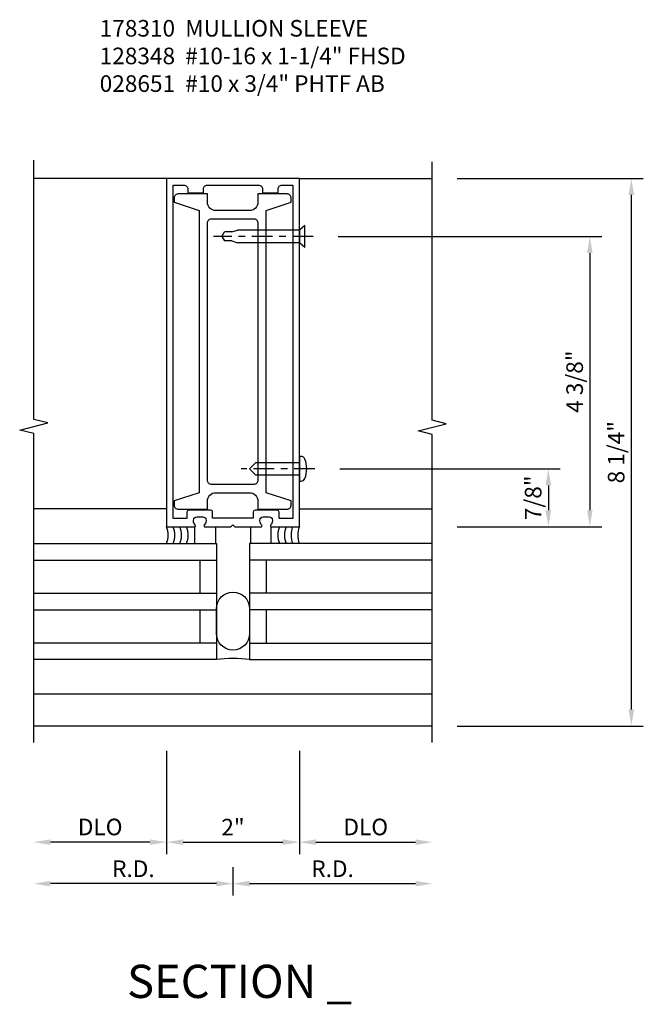
# Model space of a CAD drawing. Units: inches. Extents: x 0 to 146, y 0 to 91.
# Drawn here: x 29 to 38, y 26 to 41 of the extents above; entities that cross this region are included whole.
import ezdxf
from ezdxf.enums import TextEntityAlignment as Align

# ---------------------------------------------------------------- set-up
doc = ezdxf.new("R2010")
doc.units = ezdxf.units.IN
doc.header["$MEASUREMENT"] = 0
doc.linetypes.add('CENTER', pattern=[2, 1.25, -0.25, 0.25, -0.25])
doc.layers.get('0').update_dxf_attribs({"color": 4})
for name, color, linetype in [('CENTER', 1, 'CENTER'), ('DIME', 2, 'Continuous'), ('PARTSLIST', 3, 'Continuous'), ('TEXT', 3, 'Continuous')]:
    doc.layers.add(name, color=color, linetype=linetype)
doc.styles.get("Standard").update_dxf_attribs({"font": 'arial.ttf'})
doc.dimstyles.new('EXT_ON-OFF', dxfattribs={"dimscale": 2, "dimtxt": 0.125, "dimasz": 0.125, "dimexe": 0.09, "dimexo": 0.1875, "dimgap": 0.05, "dimtad": 3, "dimdec": 5, "dimzin": 3, "dimdsep": 46, "dimlunit": 5, "dimtxsty": 'Standard', "dimcen": 0, "dimse2": 1, "dimadec": 0, "dimazin": 0, "dimtfac": 1, "dimtdec": 4, "dimtofl": 0, "dimtmove": 0, "dimatfit": 0, "dimfxl": 1, "dimfrac": 2, "dimtolj": 1, "dimtzin": 3, "dimarcsym": 0})
doc.dimstyles.new('EXT_ON-ON', dxfattribs={"dimscale": 2, "dimtxt": 0.125, "dimasz": 0.125, "dimexe": 0.09, "dimexo": 0.1875, "dimgap": 0.05, "dimtad": 3, "dimdec": 5, "dimzin": 3, "dimdsep": 46, "dimlunit": 5, "dimtxsty": 'Standard', "dimcen": 0, "dimadec": 0, "dimazin": 0, "dimtfac": 1, "dimtdec": 4, "dimtofl": 0, "dimtmove": 0, "dimatfit": 0, "dimfxl": 1, "dimfrac": 2, "dimtolj": 1, "dimtzin": 3, "dimarcsym": 0})

# ---------------------------------------------------------------- blocks, each defined once
blk = doc.blocks.new('B128348')
for p, q in [((0, 0.167), (0.083, 0.095)), ((0, 0.167), (0, -0.167)), ((0.083, -0.095), (0.083, 0.095)), ((0.083, 0.095), (1.015, 0.095)), ((1.099, 0.067), (1.015, 0.095)), ((1.099, 0.067), (1.209, 0.067)), ((1.25, 0), (1.209, 0.067)), ((1.25, 0), (1.209, -0.068)), ((0, -0.167), (0.083, -0.095)), ((0.083, -0.095), (1.015, -0.095)), ((1.099, -0.068), (1.015, -0.095)), ((1.099, -0.068), (1.209, -0.068))]:
    blk.add_line(p, q)
at = {"layer": 'CENTER', "ltscale": 0.25}
blk.add_line((-0.125, 0), (1.375, 0), dxfattribs=at)
blk = doc.blocks.new('B178310')
for points in [[(1.765, 0.505), (1.64, 0.88), (1.575, 0.88, 0.414214), (1.515, 0.82), (1.515, 0.38), (1.64, 0.38, -0.414214), (1.765, 0.255), (1.765, -0.255, -0.414214), (1.64, -0.38), (1.515, -0.38), (1.515, -0.82, 0.414214), (1.575, -0.88), (1.64, -0.88), (1.765, -0.505), (6.015, -0.505), (6.14, -0.88), (6.205, -0.88, 0.414214), (6.265, -0.82), (6.265, -0.38), (6.14, -0.38, -0.414214), (6.015, -0.255), (6.015, 0.255, -0.414214), (6.14, 0.38), (6.265, 0.38), (6.265, 0.82, 0.414214), (6.205, 0.88), (6.14, 0.88), (6.015, 0.505)], [(5.89, -0.32, -0.414214), (5.83, -0.38), (1.95, -0.38, -0.414214), (1.89, -0.32), (1.89, 0.32, -0.414214), (1.95, 0.38), (5.83, 0.38, -0.414214), (5.89, 0.32)]]:
    blk.add_lwpolyline(points, format="xyb", close=True)
blk = doc.blocks.new('*D161')
at = {"layer": 'DIME', "color": 0, "lineweight": -2, "transparency": 16777216}
for p, q in [((3.375, 7.25), (6.18, 7.25)), ((6, -0.75), (6, 7)), ((3.375, -1), (6.18, -1))]:
    blk.add_line(p, q, dxfattribs=at)
at = {"layer": 'DIME', "color": 0, "transparency": 16777216}
for points in [[(5.958, 7), (6.042, 7), (6, 7.25)], [(5.958, -0.75), (6.042, -0.75), (6, -1)]]:
    blk.add_solid(points, dxfattribs=at)
at = {"layer": 'DIME', "color": 0, "transparency": 16777216, "insert": (5.771, 3.125), "char_height": 0.25, "attachment_point": 5, "rotation": 90}
blk.add_mtext('\\A1;8 1/4"', dxfattribs=at)
blk = doc.blocks.new('*D162')
at = {"layer": 'DIME', "color": 0, "linetype": 'Continuous', "lineweight": -2, "transparency": 16777216}
for p, q in [((1.583, 6.375), (5.555, 6.375)), ((5.375, 6.125), (5.375, 2.25)), ((3.375, 2), (5.555, 2))]:
    blk.add_line(p, q, dxfattribs=at)
at = {"layer": 'DIME', "color": 0, "linetype": 'Continuous', "transparency": 16777216}
for points in [[(5.333, 6.125), (5.417, 6.125), (5.375, 6.375)], [(5.333, 2.25), (5.417, 2.25), (5.375, 2)]]:
    blk.add_solid(points, dxfattribs=at)
at = {"layer": 'DIME', "color": 0, "linetype": 'Continuous', "transparency": 16777216, "insert": (5.146, 4.188), "char_height": 0.25, "attachment_point": 5, "rotation": 90}
blk.add_mtext('\\A1;4 3/8"', dxfattribs=at)
blk = doc.blocks.new('*D163')
at = {"layer": 'DIME', "color": 0, "linetype": 'Continuous', "lineweight": -2, "transparency": 16777216}
for p, q in [((1.61, 2.875), (4.93, 2.875)), ((4.75, 2.625), (4.75, 2.25)), ((3.375, 2), (4.93, 2))]:
    blk.add_line(p, q, dxfattribs=at)
at = {"layer": 'DIME', "color": 0, "linetype": 'Continuous', "transparency": 16777216}
for points in [[(4.708, 2.625), (4.792, 2.625), (4.75, 2.875)], [(4.708, 2.25), (4.792, 2.25), (4.75, 2)]]:
    blk.add_solid(points, dxfattribs=at)
at = {"layer": 'DIME', "color": 0, "linetype": 'Continuous', "transparency": 16777216, "insert": (4.521, 2.438), "char_height": 0.25, "attachment_point": 5, "rotation": 90}
blk.add_mtext('\\A1;7/8"', dxfattribs=at)
blk = doc.blocks.new('B028651')
blk.add_lwpolyline([(0, -0.186), (0, 0.186), (-0.026, 0.186, 0.313524), (-0.084, 0.147, 0.17966), (-0.084, -0.147, 0.313524), (-0.026, -0.186)], format="xyb", close=True)
blk.add_lwpolyline([(0, 0.095), (0.655, 0.095), (0.75, 0), (0.655, -0.095), (0, -0.095)])
at = {"layer": 'CENTER', "ltscale": 0.25}
blk.add_line((-0.235, 0), (0.875, 0), dxfattribs=at)
blk = doc.blocks.new('*D164')
at = {"layer": 'DIME', "color": 0, "lineweight": -2, "transparency": 16777216}
for p, q in [((-1, -1.375), (-1, -2.93)), ((1, -1.375), (1, -2.93)), ((-0.75, -2.75), (0.75, -2.75))]:
    blk.add_line(p, q, dxfattribs=at)
at = {"layer": 'DIME', "color": 0, "transparency": 16777216}
for points in [[(-0.75, -2.708), (-0.75, -2.792), (-1, -2.75)], [(0.75, -2.708), (0.75, -2.792), (1, -2.75)]]:
    blk.add_solid(points, dxfattribs=at)
at = {"layer": 'DIME', "color": 0, "transparency": 16777216, "insert": (0, -2.524), "char_height": 0.25, "attachment_point": 5}
blk.add_mtext('\\A1;2"', dxfattribs=at)
blk = doc.blocks.new('*D165')
at = {"layer": 'DIME', "color": 0, "lineweight": -2, "transparency": 16777216}
for p, q in [((1, -1.375), (1, -2.93)), ((1.25, -2.75), (2.75, -2.75))]:
    blk.add_line(p, q, dxfattribs=at)
at = {"layer": 'DIME', "color": 0, "transparency": 16777216}
for points in [[(1.25, -2.708), (1.25, -2.792), (1, -2.75)], [(2.75, -2.708), (2.75, -2.792), (3, -2.75)]]:
    blk.add_solid(points, dxfattribs=at)
at = {"layer": 'DIME', "color": 0, "transparency": 16777216, "insert": (2, -2.521), "char_height": 0.25, "attachment_point": 5}
blk.add_mtext('\\A1;DLO', dxfattribs=at)
blk = doc.blocks.new('*D166')
at = {"layer": 'DIME', "color": 0, "lineweight": -2, "transparency": 16777216}
for p, q in [((-1, -1.375), (-1, -2.93)), ((-1.25, -2.75), (-2.75, -2.75))]:
    blk.add_line(p, q, dxfattribs=at)
at = {"layer": 'DIME', "color": 0, "transparency": 16777216}
for points in [[(-2.75, -2.708), (-2.75, -2.792), (-3, -2.75)], [(-1.25, -2.708), (-1.25, -2.792), (-1, -2.75)]]:
    blk.add_solid(points, dxfattribs=at)
at = {"layer": 'DIME', "color": 0, "transparency": 16777216, "insert": (-2, -2.521), "char_height": 0.25, "attachment_point": 5}
blk.add_mtext('\\A1;DLO', dxfattribs=at)
blk = doc.blocks.new('*D167')
at = {"layer": 'DIME', "color": 0, "lineweight": -2, "transparency": 16777216}
for p, q in [((1, -1.375), (1, -2.93)), ((1.25, -2.75), (2.75, -2.75))]:
    blk.add_line(p, q, dxfattribs=at)
at = {"layer": 'DIME', "color": 0, "transparency": 16777216}
for points in [[(1.25, -2.708), (1.25, -2.792), (1, -2.75)], [(2.75, -2.708), (2.75, -2.792), (3, -2.75)]]:
    blk.add_solid(points, dxfattribs=at)
at = {"layer": 'DIME', "color": 0, "transparency": 16777216, "insert": (2, -2.521), "char_height": 0.25, "attachment_point": 5}
blk.add_mtext('\\A1;DLO', dxfattribs=at)
blk = doc.blocks.new('*D94')
at = {"layer": 'DIME', "color": 0, "lineweight": -2, "transparency": 16777216}
for p, q in [((0, -3.125), (0, -3.555)), ((-0.25, -3.375), (-2.75, -3.375))]:
    blk.add_line(p, q, dxfattribs=at)
at = {"layer": 'DIME', "color": 0, "transparency": 16777216}
for points in [[(-2.75, -3.333), (-2.75, -3.417), (-3, -3.375)], [(-0.25, -3.333), (-0.25, -3.417), (0, -3.375)]]:
    blk.add_solid(points, dxfattribs=at)
at = {"layer": 'DIME', "color": 0, "transparency": 16777216, "insert": (-1.5, -3.15), "char_height": 0.25, "attachment_point": 5}
blk.add_mtext('\\A1;R.D.', dxfattribs=at)
blk = doc.blocks.new('*D95')
at = {"layer": 'DIME', "color": 0, "lineweight": -2, "transparency": 16777216}
for p, q in [((0, -3.125), (0, -3.555)), ((0.25, -3.375), (2.75, -3.375))]:
    blk.add_line(p, q, dxfattribs=at)
at = {"layer": 'DIME', "color": 0, "transparency": 16777216}
for points in [[(0.25, -3.333), (0.25, -3.417), (0, -3.375)], [(2.75, -3.333), (2.75, -3.417), (3, -3.375)]]:
    blk.add_solid(points, dxfattribs=at)
at = {"layer": 'DIME', "color": 0, "transparency": 16777216, "insert": (1.5, -3.15), "char_height": 0.25, "attachment_point": 5}
blk.add_mtext('\\A1;R.D.', dxfattribs=at)
blk = doc.blocks.new('B178025')
for points in [[(-0.578, 1.25, 0.669376), (-0.567, 1.276, -0.199773), (-0.594, 1.339), (-0.594, 1.35, -0.414214), (-0.544, 1.4), (-0.456, 1.4, -0.414214), (-0.406, 1.35), (-0.406, 1.339, -0.199773), (-0.433, 1.276, 0.669376), (-0.422, 1.25), (-0.03, 1.25), (0, 1.28), (0.03, 1.25), (0.422, 1.25, 0.669376), (0.433, 1.276, -0.199773), (0.406, 1.339), (0.406, 1.35, -0.414214), (0.456, 1.4), (0.544, 1.4, -0.414214), (0.594, 1.35), (0.594, 1.339, -0.199773), (0.567, 1.276, 0.669376), (0.578, 1.25), (1, 1.25), (1, 6.5), (-1, 6.5), (-1, 1.25)], [(-0.445, 6.34, -0.414214), (-0.385, 6.4), (0.385, 6.4, -0.414214), (0.445, 6.34), (0.445, 6.28), (0.68, 6.28), (0.68, 6.34, -0.414214), (0.74, 6.4), (0.9, 6.4), (0.9, 1.375), (0.694, 1.375), (0.694, 1.47, 0.414214), (0.664, 1.5), (0.336, 1.5, 0.414214), (0.306, 1.47), (0.306, 1.38), (-0.306, 1.38), (-0.306, 1.47, 0.414214), (-0.336, 1.5), (-0.664, 1.5, 0.414214), (-0.694, 1.47), (-0.694, 1.375), (-0.9, 1.375), (-0.9, 6.4), (-0.74, 6.4, -0.414214), (-0.68, 6.34), (-0.68, 6.28), (-0.445, 6.28)]]:
    blk.add_lwpolyline(points, format="xyb", close=True)
blk = doc.blocks.new('B027475-M')
for p, q in [((-0.235, 0.15), (-0.235, 0.4)), ((0.077, 0.4), (0.077, 0.15))]:
    blk.add_line(p, q)
blk = doc.blocks.new('06501600')
for p, q in [((1004.874, 71.788), (1007.624, 71.788)), ((1007.624, 71.788), (1007.624, 70.038)), ((1004.874, 71.538), (1007.624, 71.538)), ((1007.374, 71.538), (1007.374, 71.038)), ((1004.874, 71.038), (1007.624, 71.038)), ((1004.874, 70.788), (1007.624, 70.788)), ((1007.374, 70.788), (1007.374, 70.288)), ((1007.624, 70.288), (1004.874, 70.288)), ((1007.624, 70.038), (1004.874, 70.038))]:
    blk.add_line(p, q)
blk = doc.blocks.new('S179AS52')
for p, q in [((-1, 7.25), (-3, 7.25)), ((1, 7.25), (3, 7.25)), ((-1.000007, 2.27), (-3.000007, 2.27)), ((0.999993, 2.27), (2.999993, 2.27)), ((3, -0.52), (-3, -0.52)), ((3, -1), (-3, -1))]:
    blk.add_line(p, q)
for points in [[(-3, -1.25), (-3, 3.40625), (-3.212252, 3.45917), (-2.787428, 3.565091), (-2.99968, 3.618011), (-2.99968, 7.524261)], [(3, -1.25), (3, 3.394119), (2.787748, 3.44704), (3.212572, 3.55296), (3.00032, 3.605881), (3, 7.5)]]:
    blk.add_lwpolyline(points)
blk.add_lwpolyline([(-0.249999, 0.766998, -1), (0.250001, 0.766998), (0.250001, 0.392928, -1), (-0.249999, 0.392928)], format="xyb", close=True)
for centre, radius, start, end in [((-1.293509, 1.875), 0.319025, 336.9323029, 23.0676971), ((-1.193517, 1.875), 0.319025, 336.9323029, 23.0676971), ((-1.093517, 1.875), 0.319025, 336.9323029, 23.0676971), ((-0.993517, 1.875), 0.319025, 336.9323029, 23.0676971), ((0.993494, 1.875), 0.319025, 156.9323029, 203.0676971), ((1.093494, 1.875), 0.319025, 156.9323029, 203.0676971), ((1.193494, 1.875), 0.319025, 156.9323029, 203.0676971), ((1.293509, 1.875), 0.319025, 156.9323029, 203.0676971), ((0, -1.734151), 1.752079, 81.7966015, 98.2033985)]:
    blk.add_arc(centre, radius, start, end)
for name, p in [('B178025', (0, 0.75)), ('06501600', (-1007.874003, -70.0375))]:
    blk.add_blockref(name, p)
at = {"linetype": 'Continuous'}
for name, p, rotation in [('B178310', (-0.005, 0.75), 90), ('B028651', (1, 2.875), 180)]:
    blk.add_blockref(name, p, dxfattribs=dict(at, rotation=rotation))
at = {"rotation": 180}
for name, p in [('B128348', (1.083, 6.375)), ('B027475-M', (-0.499993, 2.15))]:
    blk.add_blockref(name, p, dxfattribs=at)
at = {"xscale": -1, "rotation": 180}
blk.add_blockref('B027475-M', (0.499993, 2.15), dxfattribs=at)
at = {"xscale": -1}
blk.add_blockref('06501600', (1007.874003, -70.0375), dxfattribs=at)
at = {"layer": 'TEXT', "linetype": 'Continuous'}
blk.add_text('%%uSECTION _', height=0.5, dxfattribs=at).set_placement((0.097344, -5.097209), align=Align.CENTER)
at = {"layer": 'DIME'}
dim = blk.add_linear_dim(base=(6, 7.25), p1=(3, -1), p2=(3, 7.25), angle=90, dimstyle='EXT_ON-ON', override={"dimpost": '"'}, dxfattribs=at)
dim.commit()
dim.dimension.update_dxf_attribs({"geometry": '*D161', "text_midpoint": (5.770737, 3.125)})
at = {"layer": 'DIME', "linetype": 'Continuous'}
for base, p1, picture, middle in [((5.375, 2), (1.208, 6.375), '*D162', (5.145651, 4.1875)), ((4.75, 2), (1.235, 2.875), '*D163', (4.520737, 2.4375))]:
    dim = blk.add_linear_dim(base=base, p1=p1, p2=(3, 2), angle=90, dimstyle='EXT_ON-ON', override={"dimpost": '"'}, dxfattribs=at)
    dim.commit()
    dim.dimension.update_dxf_attribs({"geometry": picture, "text_midpoint": middle})
at = {"layer": 'DIME'}
dim = blk.add_linear_dim(base=(-3, -2.75), p1=(-1, -1), p2=(-3, -1.25), angle=180, text='DLO', dimstyle='EXT_ON-OFF', override={"dimpost": '"'}, dxfattribs=at)
dim.commit()
dim.dimension.update_dxf_attribs({"geometry": '*D166', "text_midpoint": (-2, -2.520651)})
dim = blk.add_linear_dim(base=(1, -2.75), p1=(-1, -1), p2=(1, -1), dimstyle='EXT_ON-ON', override={"dimpost": '"'}, dxfattribs=at)
dim.commit()
dim.dimension.update_dxf_attribs({"geometry": '*D164', "text_midpoint": (0, -2.524488)})
for base, p1, p2, text, picture, middle in [((3, -2.75), (1, -1), (3, -1.25), 'DLO', '*D165', (2, -2.520651)), ((3, -2.75), (1, -1), (3, -1.25), 'DLO', '*D167', (2, -2.520651)), ((-3, -3.375), (0, -2.75), (-3, -1.25), 'R.D.', '*D94', (-1.5, -3.15)), ((3, -3.375), (0, -2.75), (3, -1.25), 'R.D.', '*D95', (1.5, -3.15))]:
    dim = blk.add_linear_dim(base=base, p1=p1, p2=p2, text=text, dimstyle='EXT_ON-OFF', override={"dimpost": '"'}, dxfattribs=at)
    dim.commit()
    dim.dimension.update_dxf_attribs({"geometry": picture, "text_midpoint": middle})

msp = doc.modelspace()

# ---------------------------------------------------------------- block references
at = {"ltscale": 0.25}
msp.add_blockref('S179AS52', (31.935969, 31.282229), dxfattribs=at)

# ---------------------------------------------------------------- texts
at = {"layer": 'PARTSLIST', "ltscale": 0.25, "insert": (29.928392, 40.91869), "char_height": 0.25, "width": 7.34119594, "attachment_point": 1}
msp.add_mtext('178310  MULLION SLEEVE\\P128348  #10-16 x 1-1/4" FHSD \\P028651  #10 x 3/4" PHTF AB', dxfattribs=at)

doc.saveas('drawing.dxf')
